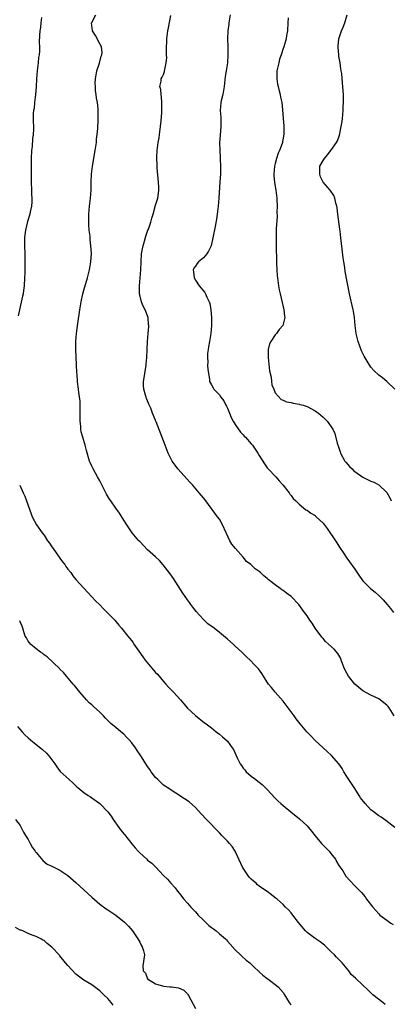
# Model space of a CAD drawing. Units: inches. Extents: x 2625000 to 2628000, y 1503000 to 1506000.
# Drawn here: x 2626821 to 2626914, y 1505333 to 1505580 of the extents above; entities that cross this region are included whole.
import ezdxf

# ---------------------------------------------------------------- set-up
doc = ezdxf.new("R2010")
doc.units = ezdxf.units.IN
doc.header["$MEASUREMENT"] = 0
doc.layers.add('LD26251503_10ft', color=93, linetype='Continuous')

msp = doc.modelspace()

# ---------------------------------------------------------------- linework, layer by layer
at = {"layer": 'LD26251503_10ft'}
for points, elevation in [([(2626915.01, 1505377), (2626912.74, 1505378.74), (2626911.59, 1505379.59), (2626911, 1505379.89), (2626909.61, 1505381), (2626909, 1505381.44), (2626907.55, 1505383), (2626906.44, 1505384.44), (2626906.06, 1505385), (2626905, 1505386.74), (2626904.8, 1505387), (2626903.46, 1505389), (2626903, 1505389.78), (2626902.22, 1505391), (2626901.78, 1505391.78), (2626900.97, 1505392.97), (2626899.09, 1505395.09), (2626898.05, 1505396.05), (2626897, 1505396.96), (2626895, 1505398.86), (2626893.98, 1505399.98), (2626892.97, 1505401), (2626891.26, 1505403), (2626890.28, 1505404.28), (2626889.74, 1505405), (2626889, 1505406.05), (2626887, 1505408.73), (2626885.03, 1505411), (2626884.1, 1505412.1), (2626883.35, 1505413), (2626883, 1505413.51), (2626882.04, 1505415), (2626881.62, 1505415.62), (2626880.78, 1505416.78), (2626880.61, 1505417), (2626879.84, 1505417.84), (2626878.7, 1505419), (2626877.84, 1505419.84), (2626877, 1505420.67), (2626876.63, 1505421), (2626875, 1505422.53), (2626874.42, 1505423), (2626873, 1505424.25), (2626871, 1505425.94), (2626869.68, 1505427), (2626868.13, 1505428.13), (2626867, 1505429.19), (2626865.19, 1505431.19), (2626865, 1505431.45), (2626864.31, 1505432.31), (2626863.85, 1505433), (2626863.47, 1505433.47), (2626863, 1505434.14), (2626861.84, 1505435.84), (2626859.5, 1505439.5), (2626858.67, 1505440.67), (2626856.93, 1505442.93), (2626855.98, 1505443.98), (2626854.98, 1505444.98), (2626853, 1505446.72), (2626851, 1505448.79), (2626850.81, 1505449), (2626849.15, 1505451), (2626847.74, 1505453), (2626847, 1505454.16), (2626845.91, 1505455.91), (2626845, 1505457.19), (2626843.75, 1505459), (2626843.46, 1505459.46), (2626842.7, 1505460.7), (2626841, 1505463.99), (2626840.41, 1505465), (2626839.3, 1505467), (2626839, 1505467.7), (2626838.59, 1505468.59), (2626838.44, 1505469), (2626837.67, 1505471.67), (2626837.32, 1505473), (2626836.71, 1505475), (2626836.35, 1505476.35), (2626836.25, 1505477), (2626836.24, 1505477.76), (2626836.1, 1505479), (2626836.08, 1505480.08), (2626836.11, 1505481), (2626836.08, 1505481.92), (2626836.07, 1505483), (2626836.04, 1505484.04), (2626835.76, 1505486.24), (2626835.69, 1505487), (2626835.6, 1505487.6), (2626835.44, 1505489), (2626835.3, 1505490.7), (2626835.23, 1505491.23), (2626834.95, 1505497), (2626834.95, 1505499), (2626835.14, 1505501), (2626835.52, 1505503.52), (2626835.97, 1505507), (2626836.31, 1505509), (2626836.76, 1505511), (2626837, 1505511.9), (2626837.9, 1505515), (2626838.42, 1505517), (2626838.78, 1505519), (2626838.9, 1505521.1), (2626838.77, 1505523), (2626838.57, 1505524.57), (2626838.54, 1505525.46), (2626838.37, 1505527), (2626838.27, 1505528.27), (2626838.23, 1505529), (2626838.25, 1505531), (2626838.45, 1505533), (2626838.69, 1505535), (2626838.81, 1505537), (2626838.86, 1505539), (2626838.95, 1505541.05), (2626839.17, 1505543), (2626839.84, 1505547), (2626840.13, 1505549), (2626840.2, 1505549.8), (2626840.34, 1505551), (2626840.47, 1505552.47), (2626840.56, 1505554.56), (2626840.57, 1505557), (2626840.56, 1505557.44), (2626840.4, 1505559), (2626840.15, 1505560.15), (2626840.1, 1505561), (2626839.92, 1505561.92), (2626839.88, 1505563), (2626839.87, 1505563.87), (2626839.92, 1505565), (2626840.07, 1505565.93), (2626840.29, 1505567), (2626840.9, 1505568.9), (2626841.34, 1505570.66), (2626841.49, 1505571), (2626841.55, 1505571.55), (2626841.42, 1505573), (2626841, 1505573.75), (2626839.88, 1505575.88), (2626839.14, 1505577), (2626839, 1505578.33), (2626838.95, 1505579), (2626839, 1505579.13), (2626840.04, 1505581)], 9110), ([(2626914.86, 1505405), (2626913.6, 1505407), (2626913.33, 1505407.33), (2626913, 1505407.68), (2626912.29, 1505408.29), (2626911.36, 1505409), (2626911, 1505409.25), (2626909, 1505410.25), (2626907, 1505411.33), (2626905, 1505412.94), (2626903.4, 1505415), (2626903, 1505415.7), (2626902.32, 1505417), (2626901.85, 1505418.15), (2626901.55, 1505419), (2626901.43, 1505419.43), (2626901, 1505420.22), (2626900.71, 1505420.71), (2626899.76, 1505421.76), (2626898.36, 1505423), (2626897.66, 1505423.66), (2626897, 1505424.4), (2626896.73, 1505424.73), (2626895.05, 1505427.05), (2626894.26, 1505428.26), (2626893.72, 1505429), (2626893, 1505430.09), (2626892.36, 1505431), (2626890.95, 1505432.95), (2626888.98, 1505435), (2626887.81, 1505435.81), (2626887, 1505436.48), (2626886.68, 1505436.68), (2626886.26, 1505437), (2626885, 1505437.9), (2626883.6, 1505439), (2626883.25, 1505439.25), (2626883, 1505439.52), (2626882.15, 1505440.15), (2626881.29, 1505441), (2626881, 1505441.23), (2626879.94, 1505441.94), (2626878.86, 1505443), (2626877.81, 1505443.81), (2626877, 1505444.83), (2626875.02, 1505447.02), (2626874.1, 1505448.1), (2626873.62, 1505449), (2626872.76, 1505450.76), (2626872.66, 1505451), (2626871.75, 1505453), (2626871, 1505454.38), (2626870.55, 1505455), (2626867.57, 1505459), (2626867, 1505459.74), (2626865.96, 1505461), (2626864.23, 1505463), (2626863.63, 1505463.63), (2626860.61, 1505467), (2626859.92, 1505467.92), (2626859.16, 1505469), (2626858.17, 1505471), (2626857.39, 1505473), (2626857, 1505474.05), (2626855.15, 1505478.85), (2626855, 1505479.21), (2626854.43, 1505480.43), (2626854.24, 1505481), (2626853.77, 1505482.23), (2626853.3, 1505483.3), (2626853, 1505484.09), (2626852.71, 1505484.71), (2626852.62, 1505485), (2626852.5, 1505485.5), (2626852.04, 1505487), (2626851.97, 1505487.97), (2626851.98, 1505489), (2626852.13, 1505489.87), (2626852.29, 1505491), (2626852.57, 1505492.57), (2626852.63, 1505493), (2626852.65, 1505493.35), (2626852.81, 1505495), (2626852.96, 1505499), (2626853.1, 1505501), (2626853.26, 1505502.74), (2626853.27, 1505503), (2626853.24, 1505503.24), (2626853.15, 1505505), (2626852.39, 1505507), (2626851.86, 1505507.86), (2626851.44, 1505509), (2626851, 1505510.76), (2626850.95, 1505511), (2626850.92, 1505513), (2626851.27, 1505517), (2626851.36, 1505519), (2626851.5, 1505521), (2626851.75, 1505522.25), (2626851.87, 1505523), (2626852.24, 1505524.24), (2626852.56, 1505525.44), (2626853.07, 1505526.93), (2626853.18, 1505527.18), (2626853.77, 1505529), (2626854.01, 1505529.99), (2626854.37, 1505531), (2626855, 1505533.22), (2626855.53, 1505535), (2626855.6, 1505535.6), (2626855.82, 1505537), (2626855.77, 1505537.77), (2626855.75, 1505539), (2626855.38, 1505542.62), (2626855.37, 1505543), (2626855.38, 1505543.38), (2626855.29, 1505545), (2626855.31, 1505545.31), (2626855.38, 1505547), (2626855.66, 1505549), (2626855.86, 1505550.14), (2626855.99, 1505551), (2626856.26, 1505553), (2626856.39, 1505554.39), (2626856.55, 1505556.55), (2626856.56, 1505557), (2626856.54, 1505557.46), (2626856.58, 1505559), (2626856.48, 1505560.48), (2626856.36, 1505561), (2626856.3, 1505562.3), (2626856.06, 1505563), (2626856.36, 1505564.36), (2626856.36, 1505565), (2626856.63, 1505565.37), (2626857, 1505566.09), (2626857.23, 1505566.77), (2626857.27, 1505567), (2626857.28, 1505567.28), (2626857.67, 1505569), (2626857.8, 1505570.2), (2626857.76, 1505571), (2626857.7, 1505571.7), (2626857.74, 1505573), (2626857.82, 1505574.18), (2626857.81, 1505575), (2626858.07, 1505577), (2626858.21, 1505577.79), (2626858.85, 1505580.85)], 9120), ([(2626873.7, 1505581), (2626873.37, 1505579), (2626873.34, 1505578.66), (2626873.11, 1505577), (2626873.04, 1505575), (2626873.12, 1505573), (2626873.16, 1505571), (2626873.02, 1505569), (2626872.69, 1505567), (2626872.47, 1505565.53), (2626872.19, 1505563), (2626872, 1505562), (2626871.86, 1505561), (2626871.47, 1505559.47), (2626871.38, 1505559), (2626871.19, 1505557), (2626871.33, 1505555.33), (2626871.38, 1505553), (2626871.17, 1505550.83), (2626871.05, 1505549), (2626871.08, 1505547), (2626871.21, 1505545.21), (2626871.31, 1505542.69), (2626871.26, 1505541), (2626871.13, 1505539.13), (2626870.88, 1505535), (2626870.71, 1505533), (2626870.46, 1505531), (2626870.25, 1505529.75), (2626869.91, 1505527.91), (2626869.39, 1505525), (2626868.9, 1505523), (2626868.28, 1505521.72), (2626867.81, 1505521), (2626867, 1505520.04), (2626865.76, 1505519), (2626865.44, 1505518.56), (2626865, 1505517.92), (2626864.58, 1505517.42), (2626864.39, 1505517), (2626864.5, 1505516.5), (2626864.67, 1505515), (2626865, 1505514.4), (2626865.94, 1505513), (2626867.34, 1505511.34), (2626867.52, 1505511), (2626867.83, 1505510.17), (2626868.42, 1505509), (2626868.58, 1505508.58), (2626868.83, 1505507), (2626869, 1505505), (2626869.01, 1505502.99), (2626868.82, 1505501), (2626868.48, 1505499), (2626868.3, 1505497.7), (2626868.15, 1505497), (2626868.02, 1505496.02), (2626867.98, 1505495), (2626868.08, 1505493.92), (2626868.05, 1505493), (2626868.07, 1505492.07), (2626868.5, 1505489.5), (2626868.54, 1505489), (2626869, 1505488.1), (2626869.4, 1505487.4), (2626869.64, 1505487), (2626871, 1505485.6), (2626871.39, 1505485), (2626872.1, 1505484.1), (2626872.6, 1505483), (2626872.75, 1505482.75), (2626873, 1505482.28), (2626873.51, 1505481), (2626873.96, 1505479.96), (2626874.49, 1505479), (2626875, 1505478.2), (2626876.26, 1505476.26), (2626877, 1505475.55), (2626877.25, 1505475.25), (2626877.52, 1505475), (2626879, 1505473.32), (2626879.3, 1505473), (2626880.67, 1505471), (2626881, 1505470.36), (2626882.29, 1505468.29), (2626883, 1505467.3), (2626883.25, 1505467), (2626885.14, 1505465), (2626886, 1505464), (2626886.92, 1505463), (2626888.53, 1505461), (2626888.67, 1505460.67), (2626889, 1505460.35), (2626889.55, 1505459.55), (2626890.22, 1505459), (2626891, 1505458.2), (2626892.72, 1505456.72), (2626893, 1505456.62), (2626893.93, 1505455.93), (2626895, 1505455.28), (2626895.15, 1505455.15), (2626895.3, 1505455), (2626897, 1505453.38), (2626898.04, 1505452.04), (2626900.16, 1505449), (2626900.46, 1505448.46), (2626901, 1505447.62), (2626902.24, 1505445.76), (2626902.83, 1505444.83), (2626903, 1505444.63), (2626903.65, 1505443.65), (2626905, 1505441.84), (2626906.11, 1505440.11), (2626907, 1505438.89), (2626908.95, 1505436.95), (2626910.04, 1505436.04), (2626911, 1505435.27), (2626912.11, 1505434.11), (2626913.1, 1505433), (2626913.97, 1505431.97), (2626914.71, 1505431)], 9130), ([(2626915, 1505487.06), (2626912.99, 1505488.99), (2626911.88, 1505489.88), (2626911, 1505490.55), (2626909.77, 1505491.77), (2626909, 1505492.56), (2626908.71, 1505493), (2626908.32, 1505493.68), (2626907.3, 1505495.3), (2626907, 1505495.96), (2626906.69, 1505496.69), (2626905.84, 1505499), (2626905.67, 1505499.67), (2626905.28, 1505501), (2626905.04, 1505503), (2626904.9, 1505505), (2626904.65, 1505506.65), (2626904.59, 1505507), (2626903.64, 1505511), (2626902.58, 1505516.58), (2626902.44, 1505517.56), (2626902.19, 1505519), (2626902.04, 1505520.04), (2626901.81, 1505522.19), (2626901.63, 1505523.63), (2626901.48, 1505525), (2626901.26, 1505526.74), (2626901.19, 1505527.19), (2626900.74, 1505531), (2626900.58, 1505532.58), (2626900.47, 1505533), (2626900.22, 1505533.78), (2626899.96, 1505535), (2626899.69, 1505535.69), (2626898.79, 1505537), (2626897.02, 1505539), (2626896.39, 1505540.39), (2626896.16, 1505541), (2626896.24, 1505543), (2626897, 1505544.43), (2626897.35, 1505545), (2626898.13, 1505545.87), (2626899, 1505547), (2626900.39, 1505549), (2626900.6, 1505549.4), (2626901.15, 1505550.85), (2626901.59, 1505553), (2626901.77, 1505554.23), (2626901.87, 1505555), (2626902.06, 1505557), (2626902.08, 1505557.92), (2626902.14, 1505559), (2626902.17, 1505560.17), (2626902.12, 1505561), (2626902.03, 1505561.97), (2626902.01, 1505563), (2626901.91, 1505563.91), (2626901.71, 1505566.29), (2626901.59, 1505567), (2626901.48, 1505567.48), (2626901.29, 1505569), (2626901, 1505570.62), (2626900.95, 1505571), (2626900.82, 1505572.82), (2626900.81, 1505573.19), (2626901, 1505575), (2626901.66, 1505577), (2626902.03, 1505577.97), (2626902.51, 1505579), (2626903.07, 1505581)], 9150), ([(2626826.33, 1505580.33), (2626826.24, 1505579), (2626826.13, 1505577.87), (2626825.94, 1505577), (2626825.9, 1505575.9), (2626825.81, 1505574.19), (2626825.89, 1505573), (2626825.9, 1505571.9), (2626825.78, 1505571), (2626825.65, 1505570.35), (2626825.54, 1505569), (2626825.3, 1505567), (2626825.15, 1505565), (2626825.05, 1505562.95), (2626824.87, 1505561), (2626824.61, 1505559), (2626824.49, 1505557.51), (2626824.39, 1505557), (2626824.32, 1505556.32), (2626824.32, 1505554.32), (2626824.36, 1505553), (2626824.35, 1505552.35), (2626824.27, 1505551), (2626824.12, 1505549.88), (2626823.99, 1505547.99), (2626823.88, 1505547), (2626823.79, 1505545), (2626823.76, 1505543.76), (2626823.74, 1505543), (2626823.75, 1505541), (2626823.8, 1505539), (2626823.88, 1505537), (2626823.9, 1505535.9), (2626823.94, 1505535), (2626823.92, 1505534.08), (2626823.85, 1505533), (2626823.56, 1505531.56), (2626823.46, 1505531), (2626822.86, 1505529.14), (2626822.33, 1505527), (2626822.19, 1505525.81), (2626822.13, 1505525), (2626822.13, 1505523), (2626822.19, 1505521), (2626822.23, 1505519), (2626822.19, 1505516.19), (2626822.14, 1505515), (2626822.01, 1505513), (2626821.84, 1505511.84), (2626821.75, 1505511), (2626821.64, 1505510.36), (2626820.53, 1505505.47)], 9100), ([(2626888.24, 1505580.24), (2626888.21, 1505579), (2626888.07, 1505577), (2626887.85, 1505575.85), (2626887.72, 1505575), (2626887.16, 1505573), (2626887, 1505572.57), (2626886.53, 1505571), (2626886.11, 1505569.89), (2626885.9, 1505569), (2626885.61, 1505567.61), (2626885.44, 1505567), (2626885.37, 1505565), (2626885.59, 1505563.59), (2626885.73, 1505563), (2626886.01, 1505561.99), (2626886.25, 1505561), (2626886.36, 1505560.36), (2626886.63, 1505559), (2626886.86, 1505557.14), (2626887.04, 1505555), (2626887.15, 1505553.15), (2626887.17, 1505551.17), (2626887, 1505550.09), (2626886.81, 1505549.19), (2626886.8, 1505549), (2626886.72, 1505548.72), (2626886.05, 1505547), (2626885.71, 1505546.29), (2626885.31, 1505545), (2626885, 1505543.7), (2626884.81, 1505543), (2626884.64, 1505541), (2626884.64, 1505540.64), (2626884.8, 1505539), (2626885, 1505537.89), (2626885.13, 1505537), (2626885.37, 1505535), (2626885.4, 1505534.6), (2626885.48, 1505533), (2626885.45, 1505531.45), (2626885.51, 1505530.49), (2626885.26, 1505527.26), (2626885.28, 1505526.72), (2626885.22, 1505525), (2626885.24, 1505522.76), (2626885.3, 1505519.3), (2626885.34, 1505518.66), (2626885.39, 1505517), (2626885.48, 1505515.48), (2626885.55, 1505515), (2626885.66, 1505514.34), (2626885.82, 1505513), (2626886, 1505512), (2626886.22, 1505511), (2626887, 1505507.75), (2626887.16, 1505507), (2626887.37, 1505505.37), (2626887.43, 1505505), (2626886.89, 1505503), (2626885.96, 1505502.04), (2626885.32, 1505501), (2626885, 1505500.66), (2626883.87, 1505499), (2626883.59, 1505498.41), (2626883.23, 1505497), (2626883.21, 1505495), (2626883.61, 1505491.61), (2626883.97, 1505490.03), (2626884.09, 1505489), (2626884.17, 1505488.17), (2626884.64, 1505487), (2626885, 1505486.13), (2626886.47, 1505484.47), (2626887, 1505484.26), (2626887.84, 1505483.84), (2626889, 1505483.67), (2626889.49, 1505483.49), (2626891, 1505483.29), (2626891.22, 1505483.22), (2626892, 1505483), (2626893, 1505482.7), (2626895, 1505481.63), (2626895.39, 1505481.39), (2626895.9, 1505481), (2626897, 1505479.98), (2626897.53, 1505479.53), (2626898.07, 1505479), (2626899.44, 1505477), (2626899.94, 1505475.94), (2626900.54, 1505473.46), (2626900.71, 1505473), (2626900.81, 1505472.81), (2626901.34, 1505471.34), (2626901.42, 1505471), (2626902.5, 1505469), (2626902.69, 1505468.69), (2626903.63, 1505467.63), (2626904.28, 1505467), (2626904.64, 1505466.64), (2626905, 1505466.36), (2626907, 1505464.96), (2626909, 1505463.94), (2626909.71, 1505463.71), (2626911.03, 1505463.03), (2626913, 1505461.07), (2626913.75, 1505459.75), (2626914.13, 1505459)], 9140), ([(2626820.9, 1505462.9), (2626821.79, 1505461), (2626822.15, 1505460.15), (2626822.58, 1505459), (2626823.74, 1505455.74), (2626824.06, 1505455), (2626825.15, 1505453), (2626826.53, 1505451), (2626827, 1505450.37), (2626827.89, 1505449), (2626828.34, 1505448.34), (2626829, 1505447.43), (2626829.27, 1505447), (2626831, 1505444.61), (2626831.66, 1505443.66), (2626832.21, 1505443), (2626832.5, 1505442.5), (2626833, 1505441.82), (2626833.69, 1505441), (2626834.21, 1505440.21), (2626835, 1505439.21), (2626837.96, 1505435.96), (2626839, 1505434.92), (2626839.91, 1505433.91), (2626841, 1505432.85), (2626841.91, 1505431.91), (2626842.87, 1505431), (2626844.8, 1505429), (2626845.78, 1505427.78), (2626846.47, 1505427), (2626848.04, 1505425), (2626848.48, 1505424.48), (2626849, 1505423.82), (2626849.35, 1505423.35), (2626849.54, 1505423), (2626850.76, 1505421.24), (2626851.83, 1505419.83), (2626852.4, 1505419), (2626854.49, 1505416.49), (2626855, 1505415.9), (2626855.44, 1505415.44), (2626857, 1505413.62), (2626857.6, 1505413), (2626858.24, 1505412.24), (2626859.5, 1505411), (2626861.28, 1505409), (2626862.06, 1505408.06), (2626863, 1505406.98), (2626865, 1505405.07), (2626867.28, 1505403.28), (2626867.68, 1505403), (2626869, 1505401.99), (2626870.22, 1505401), (2626871, 1505400.41), (2626871.74, 1505399.74), (2626873, 1505398.62), (2626874.23, 1505397), (2626874.55, 1505396.55), (2626875.49, 1505394.51), (2626876.25, 1505393), (2626876.56, 1505392.56), (2626877, 1505391.88), (2626877.42, 1505391.42), (2626877.75, 1505391), (2626879, 1505389.84), (2626880.12, 1505389), (2626880.64, 1505388.64), (2626881, 1505388.33), (2626881.76, 1505387.76), (2626883, 1505386.56), (2626885, 1505384.38), (2626885.69, 1505383.69), (2626886.42, 1505383), (2626887, 1505382.48), (2626888.89, 1505380.89), (2626891.14, 1505379.14), (2626893, 1505377.4), (2626893.35, 1505377), (2626894.1, 1505376.1), (2626895, 1505374.92), (2626896.65, 1505373), (2626897.8, 1505371.8), (2626898.54, 1505371), (2626899, 1505370.45), (2626900.1, 1505369), (2626900.42, 1505368.42), (2626901, 1505367.47), (2626901.93, 1505366.06), (2626902.76, 1505364.76), (2626903.69, 1505363.69), (2626905, 1505362.36), (2626906.63, 1505360.63), (2626907.54, 1505359.54), (2626907.93, 1505359), (2626909.46, 1505357), (2626911, 1505355.28), (2626911.29, 1505355), (2626913, 1505353.73), (2626914.02, 1505353), (2626914.62, 1505352.62)], 9100), ([(2626912.55, 1505332.55), (2626911.97, 1505333), (2626909.52, 1505335), (2626908.25, 1505336.25), (2626907, 1505337.42), (2626905.12, 1505339.12), (2626904.09, 1505340.09), (2626903.46, 1505341), (2626901.8, 1505343), (2626901, 1505343.82), (2626900.4, 1505344.4), (2626899.88, 1505345), (2626899, 1505345.83), (2626897.41, 1505347.41), (2626897, 1505347.69), (2626896.27, 1505348.27), (2626895, 1505349.07), (2626893, 1505350.62), (2626892.59, 1505351), (2626890.88, 1505353.12), (2626889.41, 1505355), (2626889, 1505355.58), (2626888.34, 1505356.34), (2626887.62, 1505357), (2626887, 1505357.64), (2626885.48, 1505359), (2626885, 1505359.35), (2626884.1, 1505360.1), (2626883, 1505360.87), (2626882.86, 1505361), (2626881, 1505362.27), (2626880.6, 1505362.6), (2626880.24, 1505363), (2626879.54, 1505363.54), (2626879, 1505364.05), (2626878.49, 1505364.49), (2626878.14, 1505365), (2626876.82, 1505367), (2626874.99, 1505371), (2626874.18, 1505372.18), (2626873.53, 1505373), (2626873, 1505373.58), (2626871.64, 1505375), (2626871, 1505375.63), (2626869.69, 1505377), (2626869, 1505377.7), (2626867.76, 1505379), (2626866.45, 1505380.45), (2626865, 1505381.98), (2626863.39, 1505383.39), (2626862.22, 1505384.22), (2626857.88, 1505387), (2626857.37, 1505387.37), (2626857, 1505387.62), (2626856.27, 1505388.27), (2626855.52, 1505389), (2626855, 1505389.56), (2626853.92, 1505391), (2626853.56, 1505391.56), (2626853, 1505392.31), (2626852.72, 1505392.72), (2626851.26, 1505395), (2626850.35, 1505396.35), (2626849.94, 1505397), (2626849, 1505398.23), (2626848.36, 1505399), (2626847.67, 1505399.67), (2626847, 1505400.42), (2626846.3, 1505401), (2626845, 1505402.12), (2626843.89, 1505403), (2626843.41, 1505403.41), (2626842.42, 1505404.42), (2626841.92, 1505405), (2626841, 1505405.91), (2626839.4, 1505407.4), (2626839, 1505407.8), (2626838.31, 1505408.31), (2626837.68, 1505409), (2626835.95, 1505411), (2626834.66, 1505412.66), (2626834.34, 1505413), (2626832.62, 1505415), (2626831.86, 1505415.86), (2626831, 1505416.76), (2626830.9, 1505416.9), (2626827.8, 1505419.8), (2626827, 1505420.35), (2626826.67, 1505420.67), (2626826.12, 1505421), (2626825, 1505421.81), (2626823.6, 1505423), (2626823.35, 1505423.35), (2626823, 1505423.75), (2626822.57, 1505424.57), (2626822.3, 1505425), (2626821.91, 1505426.09), (2626821.66, 1505427), (2626821.5, 1505427.5), (2626821, 1505428.63), (2626820.9, 1505428.9)], 9090), ([(2626820.36, 1505402.36), (2626821.51, 1505401), (2626822.23, 1505400.23), (2626823, 1505399.51), (2626823.58, 1505399), (2626825, 1505397.85), (2626826.6, 1505396.6), (2626827.66, 1505395.66), (2626828.25, 1505395), (2626829, 1505394), (2626829.73, 1505393), (2626830.21, 1505392.21), (2626831.08, 1505391.08), (2626833.27, 1505389), (2626834.19, 1505388.19), (2626835.22, 1505387.22), (2626835.49, 1505387), (2626837, 1505385.73), (2626838.1, 1505385), (2626838.65, 1505384.65), (2626839, 1505384.45), (2626841.02, 1505383), (2626843, 1505380.93), (2626843.83, 1505379.83), (2626844.36, 1505379), (2626845.78, 1505377), (2626846.3, 1505376.3), (2626847, 1505375.42), (2626847.2, 1505375.2), (2626849, 1505372.9), (2626849.89, 1505371.89), (2626850.63, 1505371), (2626851, 1505370.59), (2626852.77, 1505369), (2626853, 1505368.81), (2626854.03, 1505368.03), (2626855.03, 1505367.03), (2626857, 1505364.96), (2626858.02, 1505364.02), (2626858.84, 1505363), (2626859.87, 1505361.87), (2626860.49, 1505361), (2626861, 1505360.39), (2626862.06, 1505359), (2626863, 1505357.98), (2626863.82, 1505357), (2626864.38, 1505356.38), (2626865, 1505355.79), (2626865.68, 1505355), (2626867, 1505353.68), (2626867.74, 1505353), (2626868.38, 1505352.38), (2626869, 1505351.89), (2626869.52, 1505351.52), (2626870.22, 1505351), (2626871, 1505350.3), (2626872.5, 1505349), (2626872.75, 1505348.75), (2626873, 1505348.44), (2626873.71, 1505347.71), (2626875, 1505346.24), (2626876.32, 1505345), (2626876.66, 1505344.66), (2626877.71, 1505343.71), (2626878.61, 1505343), (2626879, 1505342.63), (2626879.8, 1505341.8), (2626880.77, 1505341), (2626880.88, 1505340.88), (2626881, 1505340.77), (2626881.88, 1505339.88), (2626883, 1505339.07), (2626883.12, 1505339), (2626885.75, 1505337), (2626887, 1505335.54), (2626887.35, 1505335), (2626887.87, 1505334.13), (2626888.52, 1505333), (2626888.73, 1505332.73), (2626889, 1505332.42)], 9080), ([(2626819.81, 1505379), (2626821, 1505377.52), (2626821.28, 1505377), (2626821.82, 1505375.82), (2626822.32, 1505375), (2626823, 1505373.95), (2626823.53, 1505373), (2626824.03, 1505372.03), (2626824.81, 1505371), (2626824.88, 1505370.88), (2626825, 1505370.72), (2626826.69, 1505368.69), (2626827.81, 1505367.81), (2626829, 1505367.25), (2626829.15, 1505367.15), (2626829.48, 1505367), (2626831, 1505366.3), (2626833, 1505364.95), (2626835, 1505363.19), (2626839, 1505359.48), (2626841, 1505357.75), (2626842.58, 1505356.58), (2626843, 1505356.32), (2626843.77, 1505355.77), (2626845, 1505354.98), (2626847.21, 1505353.21), (2626847.45, 1505353), (2626848.21, 1505352.21), (2626849.21, 1505351), (2626850.57, 1505349), (2626851, 1505348.15), (2626851.41, 1505347.41), (2626851.66, 1505347), (2626851.95, 1505346.05), (2626852.17, 1505345), (2626851.76, 1505342.24), (2626851.91, 1505341), (2626852.43, 1505340.43), (2626852.98, 1505339), (2626855, 1505337.71), (2626855.59, 1505337.59), (2626857, 1505337.14), (2626858.54, 1505337), (2626858.97, 1505336.97), (2626860.74, 1505336.74), (2626862.12, 1505336.12), (2626863, 1505335.2), (2626863.09, 1505335.09), (2626863.23, 1505334.77), (2626865, 1505331.55)], 9070), ([(2626844.37, 1505332.37), (2626843.88, 1505333), (2626843, 1505334.03), (2626842.01, 1505335), (2626841.47, 1505335.47), (2626841, 1505335.96), (2626839.64, 1505337), (2626839, 1505337.46), (2626837, 1505338.62), (2626835, 1505340.14), (2626833, 1505342.33), (2626832.42, 1505343), (2626831, 1505344.79), (2626830.89, 1505344.89), (2626829, 1505346.97), (2626827.82, 1505347.82), (2626827, 1505348.57), (2626826.72, 1505348.72), (2626826.23, 1505349), (2626825, 1505349.61), (2626824.07, 1505349.93), (2626823, 1505350.37), (2626821.66, 1505351), (2626821.19, 1505351.19), (2626821, 1505351.23), (2626819.84, 1505351.84)], 9060)]:
    msp.add_lwpolyline(points, dxfattribs=dict(at, elevation=elevation))

doc.saveas('drawing.dxf')
